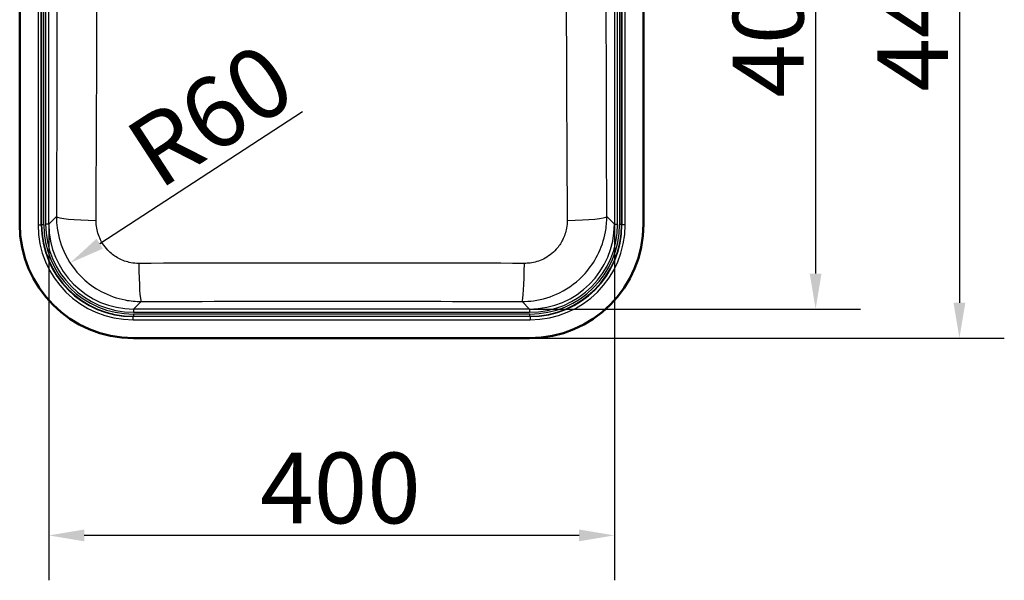
# Model space of a CAD drawing. Units: millimetres. Extents: x 0 to 2100, y 0 to 2970.
# Drawn here: x 399 to 1095, y 1373 to 1769 of the extents above; entities that cross this region are included whole.
import ezdxf

# ---------------------------------------------------------------- set-up
doc = ezdxf.new("R2010")
doc.units = ezdxf.units.MM
doc.header["$LTSCALE"] = 10
for name, color, linetype, lineweight in [('Dimensions(ISO)', 7, 'Continuous', 25), ('Visible Edges(ISO)', 7, 'Continuous', 50), ('Visible Tangent Edges(ISO)', 7, 'Continuous', 25)]:
    doc.layers.add(name, color=color, linetype=linetype, lineweight=lineweight)
doc.styles.add('Text_5.0mm', font='arial.ttf', dxfattribs={"width": 0.9})
doc.dimstyles.new('KS-STANDARD', dxfattribs={"dimscale": 10, "dimtxt": 5, "dimasz": 2.5, "dimexe": 3.175, "dimexo": 0, "dimgap": 0.8, "dimtad": 1, "dimdec": 1, "dimrnd": 1e-08, "dimtxsty": 'Text_5.0mm', "dimcen": 0.09, "dimdle": 10, "dimclrd": 7, "dimclre": 7, "dimclrt": 7, "dimadec": 0, "dimazin": 2, "dimtfac": 0.5, "dimtdec": 4, "dimtmove": 0, "dimatfit": 3, "dimfxl": 1, "dimtolj": 1, "dimlwd": 25, "dimlwe": 25, "dimarcsym": 0})

# ---------------------------------------------------------------- blocks, each defined once
blk = doc.blocks.new('*D6')
at = {"layer": 'Defpoints', "color": 0, "linetype": 'Continuous', "transparency": 16777216}
for p in [(759.89, 1984.95), (759.89, 1543.95), (1063.67, 1543.95)]:
    blk.add_point(p, dxfattribs=at)
at = {"layer": 'Dimensions(ISO)', "color": 7, "linetype": 'Continuous', "lineweight": 25, "transparency": 16777216}
for p, q in [((759.89, 1984.95), (1095.42, 1984.95)), ((1063.67, 1959.95), (1063.67, 1568.95)), ((759.89, 1543.95), (1095.42, 1543.95))]:
    blk.add_line(p, q, dxfattribs=at)
at = {"layer": 'Dimensions(ISO)', "color": 7, "linetype": 'Continuous', "transparency": 16777216}
for points in [[(1059.5, 1959.95), (1067.84, 1959.95), (1063.67, 1984.95)], [(1059.5, 1568.95), (1067.84, 1568.95), (1063.67, 1543.95)]]:
    blk.add_solid(points, dxfattribs=at)
at = {"layer": 'Dimensions(ISO)', "color": 7, "linetype": 'Continuous', "lineweight": 25, "transparency": 16777216, "insert": (1030.57, 1718.18), "char_height": 50, "attachment_point": 4, "rotation": 90, "style": 'Text_5.0mm'}
blk.add_mtext('\\A1;441', dxfattribs=at)
blk = doc.blocks.new('*D7')
at = {"layer": 'Defpoints', "color": 0, "linetype": 'Continuous', "transparency": 16777216}
for p in [(485.23, 1629.74), (435.03, 1597.12)]:
    blk.add_point(p, dxfattribs=at)
at = {"layer": 'Dimensions(ISO)', "color": 7, "linetype": 'Continuous', "lineweight": 25, "transparency": 16777216}
blk.add_line((599.24, 1703.85), (455.99, 1610.74), dxfattribs=at)
at = {"layer": 'Dimensions(ISO)', "color": 7, "linetype": 'Continuous', "transparency": 16777216}
blk.add_solid([(453.72, 1614.24), (458.26, 1607.25), (435.03, 1597.12)], dxfattribs=at)
at = {"layer": 'Dimensions(ISO)', "color": 7, "linetype": 'Continuous', "lineweight": 25, "transparency": 16777216, "insert": (484.23, 1669.09), "char_height": 50, "attachment_point": 4, "rotation": 33.02029, "style": 'Text_5.0mm'}
blk.add_mtext('\\A1;R60', dxfattribs=at)
blk = doc.blocks.new('*D8')
at = {"layer": 'Defpoints', "color": 0, "linetype": 'Continuous', "transparency": 16777216}
for p in [(759.85, 1964.36), (759.85, 1564.55), (962.02, 1564.55)]:
    blk.add_point(p, dxfattribs=at)
at = {"layer": 'Dimensions(ISO)', "color": 7, "linetype": 'Continuous', "lineweight": 25, "transparency": 16777216}
for p, q in [((759.85, 1964.36), (993.77, 1964.36)), ((962.02, 1939.36), (962.02, 1589.55)), ((759.85, 1564.55), (993.77, 1564.55))]:
    blk.add_line(p, q, dxfattribs=at)
at = {"layer": 'Dimensions(ISO)', "color": 7, "linetype": 'Continuous', "transparency": 16777216}
for points in [[(957.86, 1939.36), (966.19, 1939.36), (962.02, 1964.36)], [(957.86, 1589.55), (966.19, 1589.55), (962.02, 1564.55)]]:
    blk.add_solid(points, dxfattribs=at)
at = {"layer": 'Dimensions(ISO)', "color": 7, "linetype": 'Continuous', "lineweight": 25, "transparency": 16777216, "insert": (928.5, 1713.91), "char_height": 50, "attachment_point": 4, "rotation": 90, "style": 'Text_5.0mm'}
blk.add_mtext('\\A1;400', dxfattribs=at)
blk = doc.blocks.new('*D9')
at = {"layer": 'Defpoints', "color": 0, "linetype": 'Continuous', "transparency": 16777216}
for p in [(419.99, 1624.49), (819.79, 1624.49), (419.99, 1404.49)]:
    blk.add_point(p, dxfattribs=at)
at = {"layer": 'Dimensions(ISO)', "color": 7, "linetype": 'Continuous', "lineweight": 25, "transparency": 16777216}
for p, q in [((419.99, 1624.49), (419.99, 1372.74)), ((819.79, 1624.49), (819.79, 1372.74)), ((794.79, 1404.49), (444.99, 1404.49))]:
    blk.add_line(p, q, dxfattribs=at)
at = {"layer": 'Dimensions(ISO)', "color": 7, "linetype": 'Continuous', "transparency": 16777216}
for points in [[(444.99, 1408.66), (444.99, 1400.33), (419.99, 1404.49)], [(794.79, 1408.66), (794.79, 1400.33), (819.79, 1404.49)]]:
    blk.add_solid(points, dxfattribs=at)
at = {"layer": 'Dimensions(ISO)', "color": 7, "linetype": 'Continuous', "lineweight": 25, "transparency": 16777216, "insert": (569.35, 1438.02), "char_height": 50, "attachment_point": 4, "style": 'Text_5.0mm'}
blk.add_mtext('\\A1;400', dxfattribs=at)

msp = doc.modelspace()

# ---------------------------------------------------------------- linework, layer by layer
at = {"layer": 'Visible Edges(ISO)'}
for p, q in [((399.39, 1624.455), (399.39, 1904.455)), ((840.39, 1904.455), (840.39, 1624.455)), ((759.89, 1543.955), (479.89, 1543.955))]:
    msp.add_line(p, q, dxfattribs=at)
for centre, start, end in [((479.89, 1624.455), 180, 270), ((759.89, 1624.455), 270, 0)]:
    msp.add_arc(centre, 80.5, start, end, dxfattribs=at)
at = {"layer": 'Visible Tangent Edges(ISO)'}
for p, q in [((412.384, 1904.789), (412.384, 1624.121)), ((414.663, 1624.121), (414.663, 1904.789)), ((414.898, 1904.554), (414.898, 1624.356)), ((416.384, 1624.356), (416.384, 1904.554)), ((417.689, 1904.416), (417.689, 1624.494)), ((419.986, 1624.494), (419.986, 1904.416)), ((819.794, 1904.416), (819.794, 1624.494)), ((822.092, 1624.494), (822.092, 1904.416)), ((823.397, 1904.554), (823.397, 1624.356)), ((824.883, 1624.356), (824.883, 1904.554)), ((825.118, 1904.789), (825.118, 1624.121)), ((827.397, 1624.121), (827.397, 1904.789)), ((425.358, 1629.866), (419.986, 1624.494)), ((819.794, 1624.494), (814.422, 1629.866)), ((412.384, 1624.121), (414.663, 1624.121)), ((414.898, 1624.356), (414.663, 1624.121)), ((414.898, 1624.356), (416.384, 1624.356)), ((419.986, 1624.494), (417.689, 1624.494)), ((819.794, 1624.494), (822.092, 1624.494)), ((824.883, 1624.356), (823.397, 1624.356)), ((825.118, 1624.121), (824.883, 1624.356)), ((827.397, 1624.121), (825.118, 1624.121)), ((479.929, 1564.551), (485.254, 1569.875)), ((754.527, 1569.875), (759.851, 1564.551)), ((479.557, 1559.227), (479.792, 1559.462)), ((479.557, 1556.949), (479.557, 1559.227)), ((760.224, 1559.227), (479.557, 1559.227)), ((479.792, 1560.948), (479.792, 1559.462)), ((759.989, 1560.948), (479.792, 1560.948)), ((479.792, 1559.462), (759.989, 1559.462)), ((759.851, 1564.551), (479.929, 1564.551)), ((479.929, 1564.551), (479.929, 1562.253)), ((479.929, 1562.253), (759.851, 1562.253)), ((759.851, 1564.551), (759.851, 1562.253)), ((759.989, 1559.462), (759.989, 1560.948)), ((759.989, 1559.462), (760.224, 1559.227)), ((760.224, 1559.227), (760.224, 1556.949)), ((479.557, 1556.949), (760.224, 1556.949))]:
    msp.add_line(p, q, dxfattribs=at)
for centre, major_axis, ratio, start_param, end_param in [((455.33, 1629.866), (-30, 0.118), 0.0896121, 0.0438096, 1.5057672), ((784.451, 1629.866), (30, 0.118), 0.0896121, 4.7774181, 6.2393757), ((480.817, 1625.382), (-48.833, -48.833), 0.9817478, 5.506997, 7.0593736), ((480.817, 1625.382), (-47.236, -47.236), 0.9805025, 5.506997, 7.0593736), ((480.981, 1625.546), (-47.137, -47.137), 0.9825617, 5.506997, 7.0593736), ((480.981, 1625.546), (-46.096, -46.096), 0.9817478, 5.506997, 7.0593736), ((480.048, 1624.613), (-44.137, -44.137), 0.9980992, 5.4987385, 7.0676321), ((480.048, 1624.613), (-42.513, -42.513), 0.9979539, 5.4987385, 7.0676321), ((759.733, 1624.613), (42.513, -42.513), 0.9979539, 5.4987385, 7.0676321), ((759.733, 1624.613), (44.137, -44.137), 0.9980992, 5.4987385, 7.0676321), ((758.799, 1625.546), (47.137, -47.137), 0.9825617, 5.506997, 7.0593736), ((758.799, 1625.546), (46.096, -46.096), 0.9817478, 5.506997, 7.0593736), ((758.964, 1625.382), (47.236, -47.236), 0.9805025, 5.506997, 7.0593736), ((758.964, 1625.382), (48.833, -48.833), 0.9817478, 5.506997, 7.0593736), ((485.254, 1599.847), (0.071, -30), 0.0544759, 4.8144598, 6.2394871), ((754.527, 1599.847), (-0.071, -30), 0.0544759, 0.0436982, 1.4687255)]:
    msp.add_ellipse(centre, major_axis=major_axis, ratio=ratio, start_param=start_param, end_param=end_param, dxfattribs=at)
for points, knots in [([(425.753, 1898.65), (425.768, 1874.273), (425.771, 1849.891), (425.752, 1805.05), (425.735, 1784.59), (425.646, 1719.316), (425.534, 1674.528), (425.358, 1629.866)], [-26.9056816, -26.9056816, -26.9056816, -26.9056816, -19.5917843, -19.5917843, -13.4528408, -13.4528408, 0, 0, 0, 0]), ([(453.37, 1627.191), (453.618, 1672.481), (453.832, 1717.872), (454.058, 1783.894), (454.114, 1804.568), (454.175, 1849.851), (454.165, 1874.458), (454.116, 1899.083)], [0, 0, 0, 0, 13.4528408, 13.4528408, 19.5917843, 19.5917843, 26.9056816, 26.9056816, 26.9056816, 26.9056816]), ([(785.664, 1899.083), (785.625, 1879.433), (785.61, 1859.795), (785.637, 1820.512), (785.678, 1800.865), (785.842, 1745.146), (785.998, 1709.043), (786.248, 1657.701), (786.327, 1642.44), (786.411, 1627.191)], [0, 0, 0, 0, 5.8361533, 5.8361533, 11.6723066, 11.6723066, 22.3760655, 22.3760655, 26.9056971, 26.9056971, 26.9056971, 26.9056971]), ([(814.422, 1629.866), (814.363, 1644.904), (814.311, 1659.956), (814.159, 1710.614), (814.09, 1746.267), (814.031, 1801.383), (814.019, 1820.836), (814.012, 1859.743), (814.016, 1879.198), (814.028, 1898.65)], [-26.9056971, -26.9056971, -26.9056971, -26.9056971, -22.3760655, -22.3760655, -11.6723066, -11.6723066, -5.8361533, -5.8361533, 0, 0, 0, 0]), ([(425.358, 1629.866), (425.356, 1627.933), (425.448, 1625.998), (426.247, 1617.653), (427.904, 1611.324), (433.696, 1598.293), (438.274, 1591.787), (447.859, 1582.651), (452.305, 1579.442), (462.414, 1574.063), (468.155, 1572.046), (477.75, 1570.226), (481.504, 1569.874), (485.254, 1569.875)], [-4.7193758, -4.7193758, -4.7193758, -4.7193758, -4.4273698, -4.4273698, -3.4543597, -3.4543597, -2.2824122, -2.2824122, -1.4677017, -1.4677017, -0.5645007, -0.5645007, 0, 0, 0, 0]), ([(754.527, 1569.875), (757.238, 1569.875), (759.95, 1570.058), (768.997, 1571.29), (775.224, 1573.188), (787.803, 1579.378), (793.97, 1584.044), (802.547, 1593.575), (805.531, 1597.924), (810.54, 1607.769), (812.414, 1613.337), (814.102, 1622.619), (814.426, 1626.244), (814.422, 1629.866)], [-4.7194011, -4.7194011, -4.7194011, -4.7194011, -4.3113414, -4.3113414, -3.3465588, -3.3465588, -2.2076556, -2.2076556, -1.4222762, -1.4222762, -0.5470293, -0.5470293, 0, 0, 0, 0]), ([(483.635, 1596.786), (481.732, 1596.779), (479.828, 1596.951), (474.963, 1597.861), (472.053, 1598.876), (466.934, 1601.595), (464.685, 1603.219), (459.84, 1607.849), (457.531, 1611.15), (454.62, 1617.766), (453.793, 1620.982), (453.406, 1625.224), (453.364, 1626.208), (453.37, 1627.191)], [0, 0, 0, 0, 0.5645007, 0.5645007, 1.4677017, 1.4677017, 2.2824122, 2.2824122, 3.4543597, 3.4543597, 4.4273698, 4.4273698, 4.7193758, 4.7193758, 4.7193758, 4.7193758]), ([(786.411, 1627.191), (786.421, 1625.349), (786.265, 1623.506), (785.429, 1618.789), (784.49, 1615.961), (781.97, 1610.963), (780.464, 1608.756), (776.132, 1603.924), (773.012, 1601.561), (766.641, 1598.435), (763.486, 1597.481), (758.897, 1596.869), (757.521, 1596.781), (756.146, 1596.786)], [0, 0, 0, 0, 0.5470293, 0.5470293, 1.4222762, 1.4222762, 2.2076556, 2.2076556, 3.3465588, 3.3465588, 4.3113414, 4.3113414, 4.7194011, 4.7194011, 4.7194011, 4.7194011]), ([(756.146, 1596.786), (711.836, 1596.95), (667.503, 1597.048), (576.66, 1597.058), (530.134, 1596.958), (483.635, 1596.786)], [0, 0, 0, 0, 13.1453289, 13.1453289, 26.9403838, 26.9403838, 26.9403838, 26.9403838]), ([(485.254, 1569.875), (531.169, 1569.985), (577.155, 1570.035), (666.957, 1570.03), (710.775, 1569.979), (754.527, 1569.875)], [-26.9403838, -26.9403838, -26.9403838, -26.9403838, -13.1453289, -13.1453289, 0, 0, 0, 0])]:
    msp.add_open_spline(points, degree=3, knots=knots, dxfattribs=at)

# ---------------------------------------------------------------- dimensions: what is measured, and where the dimension line sits
at = {"layer": 'Dimensions(ISO)', "color": 7, "linetype": 'Continuous', "lineweight": 25}
for base, p1, p2, angle, override, picture, middle in [((1063.669, 1543.955), (759.89, 1984.955), (759.89, 1543.955), 270, {"dimgap": 0.8, "dimdec": 1, "dimtol": 0, "dimlim": 0, "dimtp": 0, "dimtm": 0, "dimtdec": 4, "dimtofl": 0, "dimatfit": 1}, '*D6', (1063.669, 1764.455)), ((962.024, 1564.551), (759.851, 1964.359), (759.851, 1564.551), 90, {"dimgap": 0.8, "dimdec": 0, "dimtol": 0, "dimlim": 0, "dimtp": 0, "dimtm": 0, "dimtdec": 4, "dimtofl": 0, "dimatfit": 1}, '*D8', (962.024, 1764.455)), ((419.986, 1404.494), (819.794, 1624.494), (419.986, 1624.494), 180, {"dimgap": 0.8, "dimdec": 0, "dimtol": 0, "dimlim": 0, "dimtp": 0, "dimtm": 0, "dimtdec": 4, "dimtofl": 0, "dimatfit": 1}, '*D9', (619.89, 1404.494))]:
    dim = msp.add_linear_dim(base=base, p1=p1, p2=p2, angle=angle, dimstyle='KS-STANDARD', override=override, dxfattribs=at)
    dim.commit()
    dim.dimension.update_dxf_attribs({"geometry": picture, "text_midpoint": middle, "dimtype": 160})
dim = msp.add_radius_dim(center=(485.227, 1629.744), mpoint=(435.028, 1597.12), dimstyle='KS-STANDARD', override={"dimgap": 0.8, "dimdec": 0, "dimlfac": 1, "dimcen": 0, "dimtol": 0, "dimlim": 0, "dimtp": 0, "dimtm": 0, "dimtdec": 4, "dimtofl": 0}, dxfattribs=at)
dim.commit()
dim.dimension.update_dxf_attribs({"geometry": '*D7', "text_midpoint": (547.521, 1670.23), "dimtype": 164})

doc.saveas('drawing.dxf')
